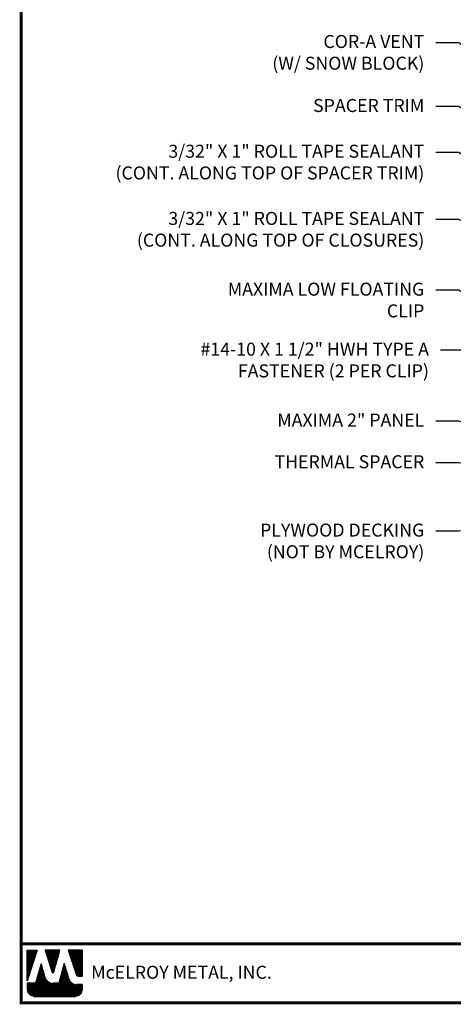
# Model space of a CAD drawing. Extents: x -88520 to 66, y -24736 to 9961.
# Drawn here: x -1 to 13, y 27 to 59 of the extents above; entities that cross this region are included whole.
import ezdxf

# ---------------------------------------------------------------- set-up
doc = ezdxf.new("R2010")
doc.units = 0
doc.header["$LTSCALE"] = 1.5
doc.header["$MEASUREMENT"] = 0
for name, color, linetype in [('DIM', 2, 'CONTINUOUS'), ('TEXT BY MCELROY', 3, 'CONTINUOUS'), ('TEXT NOT BY MCELROY', 1, 'CONTINUOUS'), ('WEB BOR', 6, 'CONTINUOUS')]:
    doc.layers.add(name, color=color, linetype=linetype)
doc.styles.add('ROMANT', font='ROMANT')
doc.styles.get("Standard").update_dxf_attribs({"font": 'romans'})
doc.dimstyles.new('MCELROY1$7', dxfattribs={"dimtxt": 0.0938, "dimasz": 0.125, "dimexe": 0.0625, "dimexo": 0.0625, "dimgap": 0.0625, "dimtad": 0, "dimtih": 1, "dimtoh": 1, "dimdec": 0, "dimzin": 3, "dimdsep": 46, "dimlunit": 4, "dimtxsty": 'Standard', "dimcen": 0, "dimclrd": 2, "dimclre": 2, "dimclrt": 1, "dimadec": 0, "dimazin": 0, "dimtfac": 1, "dimtdec": 0, "dimtofl": 0, "dimtmove": 0, "dimatfit": 3, "dimfxl": 1, "dimfrac": 2, "dimtolj": 1, "dimtzin": 0, "dimarcsym": 0})

msp = doc.modelspace()

# ---------------------------------------------------------------- linework, layer by layer
at = {"layer": 'WEB BOR', "color": 5, "linetype": 'Continuous'}
for p, q in [((-0.85365, 28.86828), (-0.53739, 28.86828)), ((-0.85265, 27.86733), (-0.85265, 28.86828)), ((-0.53639, 28.8678), (-0.85265, 27.86733)), ((0.20446, 28.86828), (-0.27487, 28.86828)), ((-0.27401, 28.86828), (-0.04437, 28.14082)), ((-0.00357, 28.14135), (0.20546, 28.86828)), ((0.92412, 28.86828), (0.46944, 28.86828)), ((0.47044, 28.86828), (0.7444, 28.05725)), ((0.92512, 28.02102), (0.92512, 28.8678)), ((0.79487, 28.02102), (0.92512, 28.02102))]:
    msp.add_line(p, q, dxfattribs=at)
at = {"layer": 'WEB BOR', "color": 5}
for p, q in [((-0.8454, 28.86828), (-0.8454, 27.89026)), ((-0.83828, 28.86828), (-0.83828, 27.91277)), ((-0.82532, 28.86828), (-0.82532, 27.95378)), ((-0.81236, 28.86828), (-0.81236, 27.99478)), ((-0.7994, 28.86828), (-0.7994, 28.03579)), ((-0.78644, 28.86828), (-0.78644, 28.07679)), ((-0.77347, 28.86828), (-0.77347, 28.1178)), ((-0.76051, 28.86828), (-0.76051, 28.1588)), ((-0.74755, 28.86828), (-0.74755, 28.19981)), ((-0.73459, 28.86828), (-0.73459, 28.24081)), ((-0.72162, 28.86828), (-0.72162, 28.28182)), ((-0.70866, 28.86828), (-0.70866, 28.32282)), ((-0.6957, 28.86828), (-0.6957, 28.36383)), ((-0.68274, 28.86828), (-0.68274, 28.40484)), ((-0.66978, 28.86828), (-0.66978, 28.44584)), ((-0.65681, 28.86828), (-0.65681, 28.48685)), ((-0.64385, 28.86828), (-0.64385, 28.52785)), ((-0.63089, 28.86828), (-0.63089, 28.56886)), ((-0.61793, 28.86828), (-0.61793, 28.60986)), ((-0.60496, 28.86828), (-0.60496, 28.65087)), ((-0.592, 28.86828), (-0.592, 28.69187)), ((-0.57904, 28.86828), (-0.57904, 28.73288)), ((-0.56608, 28.86828), (-0.56608, 28.77388)), ((-0.55412, 28.86828), (-0.55412, 28.81489)), ((-0.25556, 28.86828), (-0.25556, 28.80665)), ((-0.2416, 28.86828), (-0.2416, 28.76559)), ((-0.22864, 28.86828), (-0.22864, 28.72453)), ((-0.21567, 28.86828), (-0.21567, 28.68347)), ((-0.20271, 28.86828), (-0.20271, 28.64241)), ((-0.18975, 28.86828), (-0.18975, 28.60135)), ((-0.17679, 28.86828), (-0.17679, 28.56029)), ((-0.16382, 28.86828), (-0.16382, 28.51923)), ((-0.15086, 28.86828), (-0.15086, 28.47817)), ((-0.1379, 28.86828), (-0.1379, 28.43711)), ((-0.12494, 28.86828), (-0.12494, 28.39605)), ((-0.11198, 28.86828), (-0.11198, 28.35499)), ((-0.09901, 28.86828), (-0.09901, 28.31393)), ((-0.08605, 28.86828), (-0.08605, 28.27287)), ((-0.07309, 28.86828), (-0.07309, 28.23181)), ((-0.06013, 28.86828), (-0.06013, 28.19075)), ((-0.04716, 28.86828), (-0.04716, 28.14969)), ((-0.0342, 28.86828), (-0.0342, 28.1285)), ((-0.0342, 28.86828), (-0.0342, 28.1285)), ((-0.02124, 28.86828), (-0.02124, 28.12612)), ((-0.00828, 28.86828), (-0.00828, 28.13291)), ((0.00468, 28.86828), (0.00468, 28.17006)), ((0.01765, 28.86828), (0.01765, 28.21513)), ((0.03061, 28.86828), (0.03061, 28.26021)), ((0.04357, 28.86828), (0.04357, 28.30529)), ((0.05653, 28.86828), (0.05653, 28.35037)), ((0.0695, 28.86828), (0.0695, 28.39545)), ((0.08246, 28.86828), (0.08246, 28.44052)), ((0.09542, 28.86828), (0.09542, 28.4856)), ((0.10838, 28.86828), (0.10838, 28.53068)), ((0.12134, 28.86828), (0.12134, 28.57576)), ((0.13431, 28.86828), (0.13431, 28.62084)), ((0.14727, 28.86828), (0.14727, 28.66591)), ((0.16023, 28.86828), (0.16023, 28.71099)), ((0.17319, 28.86828), (0.17319, 28.75607)), ((0.18515, 28.86828), (0.18515, 28.80115)), ((0.4824, 28.86828), (0.4824, 28.82991)), ((0.49636, 28.86828), (0.49636, 28.79153)), ((0.50933, 28.86828), (0.50933, 28.75316)), ((0.52229, 28.86828), (0.52229, 28.71478)), ((0.53525, 28.86828), (0.53525, 28.67641)), ((0.54821, 28.86828), (0.54821, 28.63804)), ((0.56118, 28.86828), (0.56118, 28.59966)), ((0.57414, 28.86828), (0.57414, 28.56129)), ((0.5871, 28.86828), (0.5871, 28.52292)), ((0.60006, 28.86828), (0.60006, 28.48454)), ((0.61302, 28.86828), (0.61302, 28.44617)), ((0.62599, 28.86828), (0.62599, 28.4078)), ((0.63895, 28.86828), (0.63895, 28.36942)), ((0.65191, 28.86828), (0.65191, 28.33105)), ((0.66487, 28.86828), (0.66487, 28.29267)), ((0.67784, 28.86828), (0.67784, 28.2543)), ((0.6908, 28.86828), (0.6908, 28.21593)), ((0.70376, 28.86828), (0.70376, 28.17755)), ((0.71672, 28.86828), (0.71672, 28.13918)), ((0.72968, 28.86828), (0.72968, 28.10081)), ((0.74265, 28.86828), (0.74265, 28.06243)), ((0.75561, 28.86828), (0.75561, 28.03828)), ((0.76857, 28.86828), (0.76857, 28.02796)), ((0.78153, 28.86828), (0.78153, 28.02271)), ((0.7945, 28.86828), (0.7945, 28.02102)), ((0.80746, 28.86828), (0.80746, 28.02102)), ((0.82042, 28.86828), (0.82042, 28.02102)), ((0.83338, 28.86828), (0.83338, 28.02102)), ((0.84634, 28.86828), (0.84634, 28.02102)), ((0.85931, 28.86828), (0.85931, 28.02102)), ((0.87227, 28.86828), (0.87227, 28.02102)), ((0.88523, 28.86828), (0.88523, 28.02102)), ((0.89819, 28.86828), (0.89819, 28.02102)), ((0.91116, 28.86828), (0.91116, 28.02102)), ((0.92412, 28.86828), (0.92412, 28.02102))]:
    msp.add_line(p, q, dxfattribs=at)
at = {"layer": 'WEB BOR', "color": 9, "linetype": 'Continuous'}
for p, q in [((-0.40357, 28.42565), (-0.58732, 27.79924)), ((-0.29006, 28.03061), (-0.40357, 28.42565)), ((0.34522, 28.43635), (0.16571, 27.79521)), ((0.45666, 28.07241), (0.34522, 28.43635)), ((-0.58732, 27.79924), (-0.85265, 27.79924)), ((-0.85265, 27.79924), (-0.85265, 27.58089)), ((-0.2797, 27.99495), (-0.29006, 28.03061)), ((0.16571, 27.79521), (-0.01367, 27.79521)), ((0.49786, 27.93644), (0.45666, 28.07241)), ((0.92512, 27.75488), (0.7426, 27.75488)), ((0.92512, 27.58089), (0.92512, 27.75488)), ((-0.63955, 27.36779), (0.71203, 27.36779))]:
    msp.add_line(p, q, dxfattribs=at)
at = {"layer": 'WEB BOR', "color": 9}
for p, q in [((-0.40623, 28.41658), (-0.40623, 27.36779)), ((0.34558, 28.43518), (0.34558, 27.36779)), ((-0.49697, 28.10726), (-0.49697, 27.36779)), ((-0.484, 28.15145), (-0.484, 27.36779)), ((-0.47104, 28.19564), (-0.47104, 27.36779)), ((-0.45808, 28.23983), (-0.45808, 27.36779)), ((-0.44512, 28.27993), (-0.44512, 27.36779)), ((-0.43215, 28.32821), (-0.43215, 27.36779)), ((-0.41919, 28.3724), (-0.41919, 27.36779)), ((-0.39327, 28.3898), (-0.39327, 27.36779)), ((-0.38031, 28.34469), (-0.38031, 27.36779)), ((-0.36734, 28.29957), (-0.36734, 27.36779)), ((-0.35438, 28.25446), (-0.35438, 27.36779)), ((-0.34142, 28.20935), (-0.34142, 27.36779)), ((-0.32846, 28.16424), (-0.32846, 27.36779)), ((-0.31549, 28.11913), (-0.31549, 27.36779)), ((0.25484, 28.11356), (0.25484, 27.36779)), ((0.26781, 28.15986), (0.26781, 27.36779)), ((0.28077, 28.20615), (0.28077, 27.36779)), ((0.29373, 28.25245), (0.29373, 27.36779)), ((0.30669, 28.29874), (0.30669, 27.36779)), ((0.31965, 28.34504), (0.31965, 27.36779)), ((0.33262, 28.39133), (0.33262, 27.36779)), ((0.35854, 28.39284), (0.35854, 27.36779)), ((0.3715, 28.35051), (0.3715, 27.36779)), ((0.38447, 28.30818), (0.38447, 27.36779)), ((0.39743, 28.26585), (0.39743, 27.36779)), ((0.41039, 28.22352), (0.41039, 27.36779)), ((0.42335, 28.18119), (0.42335, 27.36779)), ((0.43631, 28.13886), (0.43631, 27.36779)), ((-0.84695, 27.79924), (-0.84695, 27.53192)), ((-0.83398, 27.79924), (-0.83398, 27.49367)), ((-0.82102, 27.79924), (-0.82102, 27.46917)), ((-0.80806, 27.79924), (-0.80806, 27.45044)), ((-0.7951, 27.79924), (-0.7951, 27.43523)), ((-0.78213, 27.79924), (-0.78213, 27.42252)), ((-0.76917, 27.79924), (-0.76917, 27.41174)), ((-0.75621, 27.79924), (-0.75621, 27.40255)), ((-0.74325, 27.79924), (-0.74325, 27.39472)), ((-0.73029, 27.79924), (-0.73029, 27.38807)), ((-0.71732, 27.79924), (-0.71732, 27.38249)), ((-0.70436, 27.79924), (-0.70436, 27.37788)), ((-0.6914, 27.79924), (-0.6914, 27.37419)), ((-0.67844, 27.79924), (-0.67844, 27.37136)), ((-0.66547, 27.79924), (-0.66547, 27.36937)), ((-0.65251, 27.79924), (-0.65251, 27.36779)), ((-0.63955, 27.79924), (-0.63955, 27.36779)), ((-0.62659, 27.79924), (-0.62659, 27.36779)), ((-0.61363, 27.79924), (-0.61363, 27.36779)), ((-0.60066, 27.79924), (-0.60066, 27.36779)), ((-0.5877, 27.79924), (-0.5877, 27.36779)), ((-0.57474, 27.84213), (-0.57474, 27.36779)), ((-0.56178, 27.88632), (-0.56178, 27.36779)), ((-0.54881, 27.93051), (-0.54881, 27.36779)), ((-0.53585, 27.9747), (-0.53585, 27.36779)), ((-0.52289, 28.01889), (-0.52289, 27.36779)), ((-0.50993, 28.06308), (-0.50993, 27.36779)), ((-0.30253, 28.07402), (-0.30253, 27.36779)), ((-0.28957, 28.02892), (-0.28957, 27.36779)), ((-0.27661, 27.98501), (-0.27661, 27.36779)), ((-0.26365, 27.95283), (-0.26365, 27.36779)), ((-0.25068, 27.92881), (-0.25068, 27.36779)), ((-0.23772, 27.90931), (-0.23772, 27.36779)), ((-0.22476, 27.89283), (-0.22476, 27.36779)), ((-0.2118, 27.87861), (-0.2118, 27.36779)), ((-0.19883, 27.86618), (-0.19883, 27.36779)), ((-0.18587, 27.85523), (-0.18587, 27.36779)), ((-0.17291, 27.84555), (-0.17291, 27.36779)), ((-0.15995, 27.83697), (-0.15995, 27.36779)), ((-0.14699, 27.82939), (-0.14699, 27.36779)), ((-0.13402, 27.82272), (-0.13402, 27.36779)), ((-0.12106, 27.81687), (-0.12106, 27.36779)), ((-0.1081, 27.8118), (-0.1081, 27.36779)), ((-0.09514, 27.80746), (-0.09514, 27.36779)), ((-0.08217, 27.80381), (-0.08217, 27.36779)), ((-0.06921, 27.80083), (-0.06921, 27.36779)), ((-0.05625, 27.7985), (-0.05625, 27.36779)), ((-0.04329, 27.79679), (-0.04329, 27.36779)), ((-0.03033, 27.79571), (-0.03033, 27.36779)), ((-0.01736, 27.79523), (-0.01736, 27.36779)), ((-0.0044, 27.79521), (-0.0044, 27.36779)), ((0.00856, 27.79521), (0.00856, 27.36779)), ((0.02152, 27.79521), (0.02152, 27.36779)), ((0.03449, 27.79521), (0.03449, 27.36779)), ((0.04745, 27.79521), (0.04745, 27.36779)), ((0.06041, 27.79521), (0.06041, 27.36779)), ((0.07337, 27.79521), (0.07337, 27.36779)), ((0.08633, 27.79521), (0.08633, 27.36779)), ((0.0993, 27.79521), (0.0993, 27.36779)), ((0.11226, 27.79521), (0.11226, 27.36779)), ((0.12522, 27.79521), (0.12522, 27.36779)), ((0.13818, 27.79521), (0.13818, 27.36779)), ((0.15115, 27.79521), (0.15115, 27.36779)), ((0.16411, 27.79521), (0.16411, 27.36779)), ((0.17707, 27.8358), (0.17707, 27.36779)), ((0.19003, 27.88209), (0.19003, 27.36779)), ((0.20299, 27.92839), (0.20299, 27.36779)), ((0.21596, 27.97468), (0.21596, 27.36779)), ((0.22892, 28.02098), (0.22892, 27.36779)), ((0.24188, 28.06727), (0.24188, 27.36779)), ((0.44928, 28.09653), (0.44928, 27.36779)), ((0.46224, 28.05401), (0.46224, 27.36779)), ((0.4752, 28.01123), (0.4752, 27.36779)), ((0.48816, 27.96846), (0.48816, 27.36779)), ((0.50113, 27.92643), (0.50113, 27.36779)), ((0.51409, 27.89582), (0.51409, 27.36779)), ((0.52705, 27.87301), (0.52705, 27.36779)), ((0.54001, 27.85456), (0.54001, 27.36779)), ((0.55297, 27.83904), (0.55297, 27.36779)), ((0.56594, 27.82572), (0.56594, 27.36779)), ((0.5789, 27.81415), (0.5789, 27.36779)), ((0.59186, 27.80404), (0.59186, 27.36779)), ((0.60482, 27.79518), (0.60482, 27.36779)), ((0.61779, 27.78742), (0.61779, 27.36779)), ((0.6253, 27.78338), (0.6253, 27.36779)), ((0.63826, 27.77714), (0.63826, 27.36779)), ((0.65123, 27.77177), (0.65123, 27.36779)), ((0.66419, 27.7672), (0.66419, 27.36779)), ((0.67715, 27.7634), (0.67715, 27.36779)), ((0.69011, 27.76033), (0.69011, 27.36779)), ((0.70308, 27.75796), (0.70308, 27.36779)), ((0.71604, 27.75627), (0.71604, 27.36779)), ((0.729, 27.75525), (0.729, 27.36779)), ((0.74196, 27.75489), (0.74196, 27.3699)), ((0.75492, 27.75488), (0.75492, 27.37215)), ((0.76789, 27.75488), (0.76789, 27.37524)), ((0.78085, 27.75488), (0.78085, 27.37921)), ((0.79381, 27.75488), (0.79381, 27.38411)), ((0.80677, 27.75488), (0.80677, 27.39001)), ((0.81974, 27.75488), (0.81974, 27.39702)), ((0.8327, 27.75488), (0.8327, 27.40525)), ((0.84566, 27.75488), (0.84566, 27.4149)), ((0.85862, 27.75488), (0.85862, 27.42623)), ((0.87158, 27.75488), (0.87158, 27.43964)), ((0.88455, 27.75488), (0.88455, 27.45581)), ((0.89751, 27.75488), (0.89751, 27.47598)), ((0.91047, 27.75488), (0.91047, 27.50325)), ((0.92343, 27.75488), (0.92343, 27.55414))]:
    msp.add_line(p, q, dxfattribs=at)
at = {"layer": 'WEB BOR', "const_width": 0.1}
for points in [[(-1.04805, 27.16128), (-1.04805, 75.96627), (66.34465, 75.96627), (66.34465, 27.16128), (-1.04805, 27.16128)], [(66.34465, 29.07307), (-1.04805, 29.07307)]]:
    msp.add_lwpolyline(points, dxfattribs=at)
at = {"layer": 'WEB BOR', "color": 5, "linetype": 'Continuous'}
for centre, radius, start, end in [((-0.02405, 28.14724), 0.02131, 197.516464, 343.961517), ((0.79487, 28.07429), 0.05328, 198.661469, 269.995148)]:
    msp.add_arc(centre, radius, start, end, dxfattribs=at)

# ---------------------------------------------------------------- texts
at = {"layer": 'TEXT BY MCELROY', "color": 3, "char_height": 0.4221, "attachment_point": 3}
for s, insert in [('\\A1;COR-A VENT\\P(W/ SNOW BLOCK)', (12.02103, 58.54341)), ('\\A1;SPACER TRIM', (12.02103, 56.46816)), ('\\A1;3/32" X 1" ROLL TAPE SEALANT\\P(CONT. ALONG TOP OF SPACER TRIM)', (12.02103, 54.98555)), ('\\A1;3/32" X 1" ROLL TAPE SEALANT\\P(CONT. ALONG TOP OF CLOSURES)', (12.02103, 52.80652)), ('\\A1;MAXIMA LOW FLOATING\\PCLIP', (12.02103, 50.51241)), ('\\A1;#14-10 X 1 1/2" HWH TYPE A\\PFASTENER (2 PER CLIP)', (12.17149, 48.5667)), ('\\A1;MAXIMA 2" PANEL', (12.02103, 46.26771)), ('\\A1;THERMAL SPACER', (12.02103, 44.91658))]:
    msp.add_mtext(s, dxfattribs=dict(at, insert=insert))
at = {"layer": 'TEXT NOT BY MCELROY', "color": 1, "insert": (12.02103, 42.70066), "char_height": 0.4221, "attachment_point": 3}
msp.add_mtext('\\A1;PLYWOOD DECKING\\P(NOT BY MCELROY)', dxfattribs=at)
at = {"layer": 'WEB BOR', "color": 9, "style": 'ROMANT'}
msp.add_text('McELROY METAL, INC.', height=0.421875, dxfattribs=at).set_placement((1.22117, 27.93901))

# ---------------------------------------------------------------- leaders
at = {"layer": 'DIM', "annotation_type": 0, "has_hookline": 1, "hookline_direction": 1}
for points, text_width in [([(28.07521, 51.11549), (13.14603, 61.30349), (12.39603, 61.30349)], 3.4572), ([(28.37878, 48.22532), (13.14603, 59.8889), (12.39603, 59.8889)], 5.1657), ([(25.70111, 48.7492), (13.14603, 58.29493), (12.39603, 58.29493)], 5.9898), ([(23.92556, 48.65034), (13.14603, 56.21968), (12.39603, 56.21968)], 4.0803), ([(22.60434, 48.64753), (13.14603, 54.73706), (12.39603, 54.73706)], 12.1404), ([(24.48722, 47.41144), (13.14603, 52.55804), (12.39603, 52.55804)], 11.1756), ([(19.12007, 46.02835), (13.14603, 50.26392), (12.39603, 50.26392)], 8.5023), ([(19.12997, 43.98298), (13.29649, 48.31821), (12.54649, 48.31821)], 10.5525), ([(15.33543, 45.42893), (13.14603, 46.01922), (12.39603, 46.01922)], 5.628), ([(18.48889, 43.61845), (13.14603, 44.66809), (12.39603, 44.66809)], 5.5074), ([(15.84589, 42.55154), (13.14603, 42.45089), (12.39603, 42.45089)], 8.9043)]:
    msp.add_leader(points, dimstyle='MCELROY1$7', override={"dimscale": 6, "dimtdec": 4}, dxfattribs=dict(at, text_width=text_width))

doc.saveas('drawing.dxf')
